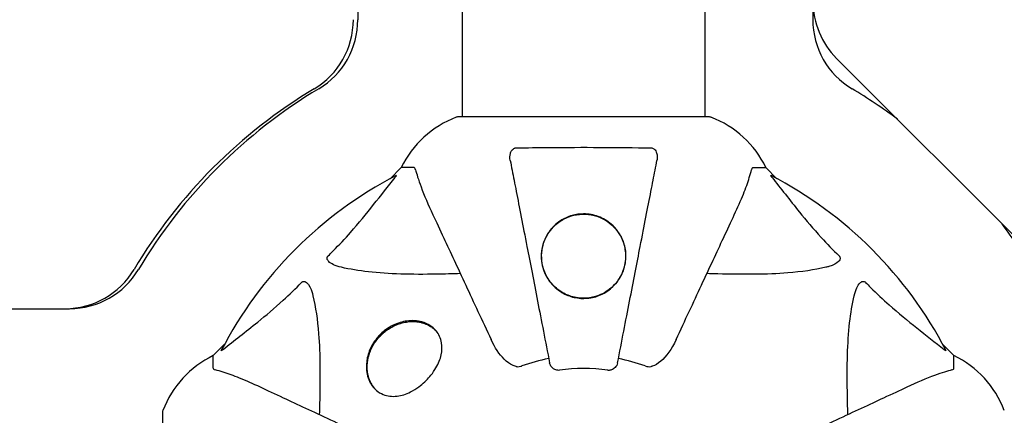
# Model space of a CAD drawing. Units: millimetres. Extents: x -420132 to 24191, y -121926 to 12089.
# Drawn here: x 7918 to 8163, y 4293 to 4391 of the extents above; entities that cross this region are included whole.
import ezdxf

# ---------------------------------------------------------------- set-up
doc = ezdxf.new("R2010")
doc.units = ezdxf.units.MM
doc.header["$LTSCALE"] = 50
doc.layers.add('Widoczne (ISO)', color=255, linetype='Continuous', lineweight=25)
doc.layers.add('Wymiar (ISO)', color=7, linetype='Continuous', lineweight=18, true_color=0x82bfff)
doc.styles.add('Tekst etykiety (ISO)', font='tahoma.ttf')
doc.dimstyles.new('Domyślne (ISO)', dxfattribs={"dimscale": 50, "dimtxt": 3.5, "dimasz": 2.5, "dimexe": 3.175, "dimexo": 0, "dimgap": 0.762, "dimtad": 1, "dimtoh": 1, "dimdec": 0, "dimrnd": 1e-08, "dimzin": 0, "dimtxsty": 'Tekst etykiety (ISO)', "dimcen": 0.09, "dimdle": 10, "dimclrd": 256, "dimclre": 256, "dimclrt": 256, "dimadec": 0, "dimazin": 0, "dimtfac": 0.714286, "dimtdec": 0, "dimtmove": 0, "dimatfit": 3, "dimfxl": 1, "dimtolj": 1, "dimtzin": 0, "dimlwd": -1, "dimlwe": -1, "dimarcsym": 0})

# ---------------------------------------------------------------- blocks, each defined once
blk = doc.blocks.new('*D16')
at = {"layer": 'Defpoints', "color": 0, "transparency": 16777216}
for p in [(6693.21, 6509.48), (3824.85, 2001.29), (8289.21, 2001.29)]:
    blk.add_point(p, dxfattribs=at)
at = {"layer": 'Wymiar (ISO)', "transparency": 16777216}
for p, q in [((6693.21, 6509.48), (3666.1, 6509.48)), ((3824.85, 6384.48), (3824.85, 2126.29)), ((8289.21, 2001.29), (3666.1, 2001.29))]:
    blk.add_line(p, q, dxfattribs=at)
for points in [[(3804.02, 6384.48), (3845.69, 6384.48), (3824.85, 6509.48)], [(3804.02, 2126.29), (3845.69, 2126.29), (3824.85, 2001.29)]]:
    blk.add_solid(points, dxfattribs=at)
at = {"layer": 'Wymiar (ISO)', "transparency": 16777216, "insert": (3603.76, 4255.38), "char_height": 175, "attachment_point": 2, "rotation": 90, "style": 'Tekst etykiety (ISO)'}
blk.add_mtext('\\A1;4508', dxfattribs=at)

msp = doc.modelspace()

# ---------------------------------------------------------------- linework, layer by layer
at = {"layer": 'Widoczne (ISO)'}
for p, q in [((8002.12, 4493.31), (8002.12, 4391.23)), ((8028.06, 4492.57), (8028.06, 4367.07)), ((8088.36, 4492.57), (8088.36, 4367.07)), ((8115.16, 4414.88), (8115.16, 4391.23)), ((8121.07, 4381.62), (8177.35, 4325.33)), ((8089.51, 4367.07), (8026.91, 4367.07)), ((8012.91, 4354.48), (8010.16, 4351.73)), ((8010.16, 4351.73), (8012.91, 4354.48)), ((8016.08, 4354.48), (8012.91, 4354.48)), ((8100.34, 4354.48), (8103.51, 4354.48)), ((8106.25, 4351.73), (8103.51, 4354.48)), ((8103.51, 4354.48), (8106.25, 4351.73)), ((7905.69, 4319.43), (7929.4, 4319.43)), ((7929.4, 4319.43), (7930.5, 4319.43)), ((8021.73, 4313.74), (8021.39, 4314.08)), ((7968.95, 4310.52), (7966.21, 4307.78)), ((7966.21, 4307.78), (7968.95, 4310.52)), ((8150.21, 4307.78), (8147.46, 4310.52)), ((8147.46, 4310.52), (8150.21, 4307.78)), ((7966.21, 4304.61), (7966.21, 4307.78)), ((8150.21, 4304.61), (8150.21, 4307.78)), ((8006.95, 4298.96), (8006.61, 4299.3)), ((7953.61, 4293.78), (7953.61, 4231.18))]:
    msp.add_line(p, q, dxfattribs=at)
for centre, radius, start, end in [((8135.21, 4395.76), 20, 180, 225), ((8135.16, 4391.23), 20, 180, 239.1361), ((8058.21, 4262.48), 130, 53.1301, 59.1361), ((8035.44, 4343.64), 25, 110.8133, 154.3044), ((8035.44, 4343.64), 25, 110.8133, 154.3044), ((8026.91, 4366.07), 1, 90, 110.8133), ((8026.91, 4366.07), 1, 90, 110.8133), ((8089.51, 4366.07), 1, 69.1867, 90), ((8089.51, 4366.07), 1, 69.1867, 90), ((8080.98, 4343.64), 25, 25.6956, 69.1867), ((8080.98, 4343.64), 25, 25.6956, 69.1867), ((8058.21, 4262.48), 101.36, 117.3738, 152.6262), ((8058.21, 4262.48), 101.36, 27.3738, 62.6262), ((8058.21, 4262.48), 130, 30.8639, 36.8699), ((7977.05, 4285.25), 25, 115.6956, 159.1867), ((7977.05, 4285.25), 25, 115.6956, 159.1867), ((8058.21, 4262.48), 45.39, 101, 109.723), ((8058.21, 4262.48), 45.39, 70.277, 79), ((8139.37, 4285.25), 25, 20.8133, 64.3044), ((8139.37, 4285.25), 25, 20.8133, 64.3044), ((8058.21, 4262.48), 42.08, 81.774, 98.226), ((7954.61, 4293.78), 1, 159.1867, 180), ((7954.61, 4293.78), 1, 159.1867, 180)]:
    msp.add_arc(centre, radius, start, end, dxfattribs=at)
for centre, major_axis, start_param, end_param in [((7981.06, 4391.23), (0, -20), 0.538676, 1.570796), ((7982.17, 4391.23), (0, 20), 3.680269, 4.712389), ((8057.8, 4262.48), (0, 130), 0.538676, 1.03212), ((8058.91, 4262.48), (0, -130), 3.680269, 4.173713), ((7929.4, 4339.43), (0, -20), 0, 1.03212), ((7930.5, 4339.43), (0, -20), 0, 1.03212)]:
    msp.add_ellipse(centre, major_axis=major_axis, ratio=0.997273, start_param=start_param, end_param=end_param, dxfattribs=at)
for points, knots in [([(8039.98, 4356.25), (8039.86, 4356.86), (8039.88, 4357.46), (8040.09, 4358.26), (8040.2, 4358.52), (8040.44, 4358.87), (8040.55, 4359), (8040.79, 4359.18), (8040.9, 4359.25), (8041.09, 4359.32), (8041.16, 4359.34), (8041.31, 4359.37), (8041.38, 4359.37), (8041.45, 4359.38)], [0, 0, 0, 0, 0.2316755, 0.2316755, 0.3642878, 0.3642878, 0.4481993, 0.4481993, 0.5091909, 0.5091909, 0.5443069, 0.5443069, 0.5810898, 0.5810898, 0.5810898, 0.5810898]), ([(8041.45, 4359.38), (8044.12, 4359.42), (8046.89, 4359.46), (8053.84, 4359.52), (8058.05, 4359.53), (8066.62, 4359.5), (8070.91, 4359.45), (8074.97, 4359.38)], [-3.839757, -3.839757, -3.839757, -3.839757, -2.971401, -2.971401, -1.713368, -1.713368, -0.390285, -0.390285, -0.390285, -0.390285]), ([(8074.97, 4359.38), (8075.09, 4359.37), (8075.22, 4359.35), (8075.46, 4359.27), (8075.57, 4359.22), (8075.78, 4359.07), (8075.88, 4358.97), (8076.1, 4358.71), (8076.2, 4358.53), (8076.4, 4358.06), (8076.48, 4357.72), (8076.53, 4356.99), (8076.51, 4356.61), (8076.44, 4356.25)], [0, 0, 0, 0, 0.0405527, 0.0405527, 0.0770027, 0.0770027, 0.1196644, 0.1196644, 0.1860906, 0.1860906, 0.2931262, 0.2931262, 0.4025768, 0.4025768, 0.4025768, 0.4025768]), ([(8016.46, 4353.97), (8016.42, 4354.13), (8016.37, 4354.27), (8016.25, 4354.44), (8016.17, 4354.48), (8016.08, 4354.48)], [0, 0, 0, 0, 0.1541752, 0.1541752, 0.2866473, 0.2866473, 0.2866473, 0.2866473]), ([(8039.98, 4356.25), (8040.13, 4355.5), (8040.28, 4354.69), (8040.76, 4352.25), (8041.1, 4350.49), (8041.86, 4346.61), (8042.27, 4344.48), (8043.16, 4339.92), (8043.63, 4337.48), (8044.13, 4334.9), (8044.94, 4330.76), (8045.82, 4326.2), (8047.72, 4316.46), (8048.72, 4311.28), (8049.76, 4305.94), (8049.76, 4305.94), (8049.76, 4305.94)], [0.494658, 0.494658, 0.494658, 0.494658, 1.116027, 1.116027, 2.232055, 2.232055, 3.348082, 3.348082, 4.464109, 4.464109, 4.464109, 6.253052, 6.253052, 8.041993, 8.041993, 8.042107, 8.042107, 8.042107, 8.042107]), ([(8066.66, 4305.94), (8066.66, 4305.94), (8066.66, 4305.94), (8067.7, 4311.29), (8068.7, 4316.46), (8070.59, 4326.19), (8071.48, 4330.75), (8072.28, 4334.89), (8072.79, 4337.47), (8073.26, 4339.91), (8074.15, 4344.48), (8074.56, 4346.6), (8075.32, 4350.49), (8075.66, 4352.25), (8076.13, 4354.69), (8076.29, 4355.5), (8076.44, 4356.25)], [0.888905, 0.888905, 0.888905, 0.888905, 0.88942, 0.88942, 2.677464, 2.677464, 4.465509, 4.465509, 4.465509, 5.581887, 5.581887, 6.698264, 6.698264, 7.814641, 7.814641, 8.436361, 8.436361, 8.436361, 8.436361]), ([(8100.34, 4354.48), (8100.26, 4354.48), (8100.2, 4354.45), (8100.07, 4354.32), (8100.01, 4354.17), (8099.95, 4353.97)], [0, 0, 0, 0, 0.0651008, 0.0651008, 0.1767336, 0.1767336, 0.1767336, 0.1767336]), ([(7994.73, 4332.54), (7995.15, 4332.95), (7995.56, 4333.36), (7997.5, 4335.31), (7998.94, 4336.84), (8004.42, 4343.01), (8007.78, 4347.58), (8011.39, 4352.05)], [-3.292921, -3.292921, -3.292921, -3.292921, -3.092582, -3.092582, -2.344532, -2.344532, -0.096806, -0.096806, -0.096806, -0.096806]), ([(8011.6, 4352.49), (8011.64, 4352.51), (8011.67, 4352.52), (8011.69, 4352.5), (8011.69, 4352.47), (8011.64, 4352.38), (8011.6, 4352.32), (8011.5, 4352.19), (8011.45, 4352.12), (8011.39, 4352.05)], [0.66790836, 0.66790836, 0.66790836, 0.66790836, 0.68756319, 0.68756319, 0.70698655, 0.70698655, 0.72910654, 0.72910654, 0.74763999, 0.74763999, 0.74763999, 0.74763999]), ([(8016.46, 4353.97), (8016.73, 4352.94), (8017.13, 4351.54), (8018.59, 4347.59), (8019.61, 4345.26), (8020.76, 4342.78)], [-2.891192, -2.891192, -2.891192, -2.891192, -1.528318, -1.528318, 0, 0, 0, 0]), ([(8095.65, 4342.78), (8096.5, 4344.59), (8097.27, 4346.31), (8098.51, 4349.38), (8099, 4350.75), (8099.61, 4352.7), (8099.8, 4353.37), (8099.95, 4353.97)], [-2.923859, -2.923859, -2.923859, -2.923859, -1.830403, -1.830403, -0.841646, -0.841646, -0.273627, -0.273627, -0.273627, -0.273627]), ([(8105.03, 4352.05), (8105.02, 4352.05), (8105.01, 4352.06), (8104.91, 4352.19), (8104.82, 4352.31), (8104.74, 4352.44), (8104.73, 4352.48), (8104.74, 4352.52), (8104.76, 4352.52), (8104.8, 4352.5), (8104.81, 4352.49), (8104.82, 4352.49)], [0.8751293, 0.8751293, 0.8751293, 0.8751293, 0.8786792, 0.8786792, 0.9337906, 0.9337906, 0.9692974, 0.9692974, 1.0016433, 1.0016433, 1.0082698, 1.0082698, 1.0082698, 1.0082698]), ([(8105.03, 4352.05), (8107.19, 4349.36), (8109.43, 4346.42), (8113.49, 4341.4), (8115.26, 4339.29), (8118.67, 4335.56), (8120.15, 4334.04), (8121.69, 4332.54)], [-3.381637, -3.381637, -3.381637, -3.381637, -2.051466, -2.051466, -1.136841, -1.136841, -0.473976, -0.473976, -0.473976, -0.473976]), ([(8020.76, 4342.78), (8021.58, 4341.02), (8022.48, 4339.09), (8023.46, 4336.99), (8025.07, 4333.54), (8026.91, 4329.6), (8030.87, 4321.09), (8032.99, 4316.56), (8035.22, 4311.77)], [4.887094, 4.887094, 4.887094, 4.887094, 6.113907, 6.113907, 6.113907, 8.129864, 8.129864, 10.064486, 10.064486, 10.064486, 10.064486]), ([(8058.21, 4342.98), (8058.83, 4342.98), (8059.45, 4342.92), (8060.69, 4342.7), (8061.29, 4342.53), (8063.05, 4341.88), (8064.14, 4341.23), (8066.31, 4339.35), (8067.27, 4338.03), (8068.33, 4335.49), (8068.59, 4334.39), (8068.73, 4332.57), (8068.71, 4331.86), (8068.55, 4330.55), (8068.42, 4329.96), (8068.04, 4328.72), (8067.77, 4328.09), (8066.96, 4326.58), (8066.33, 4325.74), (8064.68, 4324.12), (8063.62, 4323.38), (8061.38, 4322.4), (8060.27, 4322.12), (8058.04, 4321.92), (8056.95, 4322), (8054.78, 4322.48), (8053.74, 4322.91), (8051.62, 4324.18), (8050.59, 4325.12), (8049.26, 4326.92), (8048.85, 4327.65), (8048.28, 4328.99), (8048.09, 4329.59), (8047.82, 4330.81), (8047.74, 4331.44), (8047.68, 4332.92), (8047.75, 4333.77), (8048.21, 4335.95), (8048.76, 4337.27), (8050.36, 4339.58), (8051.34, 4340.54), (8053.33, 4341.83), (8054.3, 4342.29), (8056.28, 4342.84), (8057.23, 4342.98), (8058.21, 4342.98)], [-6.869751, -6.869751, -6.869751, -6.869751, -6.682298, -6.682298, -6.486538, -6.486538, -6.08034, -6.08034, -5.553322, -5.553322, -5.183747, -5.183747, -4.946119, -4.946119, -4.746088, -4.746088, -4.523876, -4.523876, -4.20205, -4.20205, -3.833321, -3.833321, -3.525421, -3.525421, -3.233792, -3.233792, -2.916646, -2.916646, -2.511435, -2.511435, -2.256196, -2.256196, -2.055925, -2.055925, -1.846501, -1.846501, -1.557886, -1.557886, -1.084455, -1.084455, -0.632155, -0.632155, -0.292131, -0.292131, 0, 0, 0, 0]), ([(8059.25, 4322.08), (8059.8, 4322.13), (8060.33, 4322.23), (8061.59, 4322.56), (8062.28, 4322.83), (8063.55, 4323.47), (8064.14, 4323.85), (8066.1, 4325.39), (8067.13, 4326.8), (8068.13, 4329.07), (8068.37, 4329.91), (8068.73, 4332.06), (8068.7, 4333.37), (8068.27, 4335.41), (8068.02, 4336.17), (8067.23, 4337.86), (8066.63, 4338.77), (8065.34, 4340.15), (8064.76, 4340.65), (8063.53, 4341.5), (8062.88, 4341.85), (8061.32, 4342.5), (8060.38, 4342.75), (8058.65, 4342.94), (8057.9, 4342.95), (8057.16, 4342.87), (8056.26, 4342.78), (8055.37, 4342.57), (8053.5, 4341.87), (8052.54, 4341.32), (8050.67, 4339.84), (8049.83, 4338.84), (8048.35, 4336.33), (8047.87, 4334.71), (8047.69, 4331.55), (8047.94, 4329.97), (8049, 4327.39), (8049.67, 4326.32), (8051.3, 4324.56), (8052.24, 4323.82), (8054.22, 4322.76), (8055.26, 4322.39), (8057.07, 4322.06), (8057.84, 4322), (8058.82, 4322.04), (8059.04, 4322.06), (8059.25, 4322.08)], [-3.732946, -3.732946, -3.732946, -3.732946, -3.572626, -3.572626, -3.351422, -3.351422, -3.132422, -3.132422, -2.543536, -2.543536, -2.218854, -2.218854, -1.712486, -1.712486, -1.409063, -1.409063, -1.003479, -1.003479, -0.740368, -0.740368, -0.505254, -0.505254, -0.215943, -0.215943, 0, 0, 0, 0.266199, 0.266199, 0.616939, 0.616939, 1.080751, 1.080751, 1.717242, 1.717242, 2.313607, 2.313607, 2.751859, 2.751859, 3.128939, 3.128939, 3.449519, 3.449519, 3.67138, 3.67138, 3.732922, 3.732922, 3.732922, 3.732922]), ([(8081.19, 4311.77), (8083.43, 4316.56), (8085.54, 4321.09), (8089.51, 4329.6), (8091.35, 4333.54), (8092.96, 4336.99), (8093.94, 4339.09), (8094.84, 4341.02), (8095.65, 4342.78)], [2.163328, 2.163328, 2.163328, 2.163328, 4.09795, 4.09795, 6.113906, 6.113906, 6.113906, 7.34072, 7.34072, 7.34072, 7.34072]), ([(7998.04, 4329.71), (7996.46, 4330.08), (7995.43, 4330.59), (7994.89, 4331.13), (7994.67, 4331.34), (7994.54, 4331.57), (7994.47, 4331.88), (7994.46, 4331.99), (7994.5, 4332.17), (7994.52, 4332.25), (7994.59, 4332.38), (7994.63, 4332.43), (7994.69, 4332.5), (7994.71, 4332.52), (7994.73, 4332.54)], [4.2161666, 4.2161666, 4.2161666, 4.2161666, 4.692072, 4.692072, 4.692072, 4.8854145, 4.8854145, 4.96663, 4.96663, 5.010038, 5.010038, 5.039388, 5.039388, 5.0498949, 5.0498949, 5.0498949, 5.0498949]), ([(8121.69, 4332.54), (8121.69, 4332.53), (8121.7, 4332.53), (8121.75, 4332.47), (8121.79, 4332.42), (8121.86, 4332.31), (8121.89, 4332.26), (8121.94, 4332.11), (8121.95, 4332.03), (8121.95, 4331.8), (8121.9, 4331.66), (8121.76, 4331.39), (8121.65, 4331.25), (8121.53, 4331.13), (8121.09, 4330.69), (8120.31, 4330.26), (8118.9, 4329.84), (8118.64, 4329.77), (8118.38, 4329.71)], [3.5334714, 3.5334714, 3.5334714, 3.5334714, 3.5360525, 3.5360525, 3.5562458, 3.5562458, 3.5793269, 3.5793269, 3.6167663, 3.6167663, 3.6956214, 3.6956214, 3.804605, 3.804605, 3.804605, 4.1935737, 4.1935737, 4.2774028, 4.2774028, 4.2774028, 4.2774028]), ([(8027.59, 4328.15), (8025.61, 4328.08), (8023.68, 4328.03), (8015.45, 4327.89), (8009.76, 4328.01), (8002.4, 4328.85), (8000.16, 4329.22), (7998.04, 4329.71)], [-7.441453, -7.441453, -7.441453, -7.441453, -6.631063, -6.631063, -3.871284, -3.871284, -2.578772, -2.578772, -2.578772, -2.578772]), ([(8118.38, 4329.71), (8115.54, 4329.05), (8112.4, 4328.59), (8103.78, 4327.91), (8097.98, 4327.9), (8090.66, 4328.09), (8089.75, 4328.12), (8088.83, 4328.15)], [-5.840535, -5.840535, -5.840535, -5.840535, -4.312486, -4.312486, -2.041879, -2.041879, -1.725443, -1.725443, -1.725443, -1.725443]), ([(7968.64, 4309.29), (7971.32, 4311.46), (7974.26, 4313.7), (7979.29, 4317.76), (7981.4, 4319.53), (7985.12, 4322.94), (7986.64, 4324.42), (7988.14, 4325.96)], [-3.381682, -3.381682, -3.381682, -3.381682, -2.051079, -2.051079, -1.136838, -1.136838, -0.473976, -0.473976, -0.473976, -0.473976]), ([(7988.14, 4325.96), (7988.15, 4325.96), (7988.16, 4325.97), (7988.21, 4326.02), (7988.26, 4326.06), (7988.37, 4326.13), (7988.43, 4326.16), (7988.57, 4326.21), (7988.65, 4326.22), (7988.88, 4326.22), (7989.02, 4326.17), (7989.29, 4326.03), (7989.44, 4325.92), (7989.56, 4325.79), (7990, 4325.36), (7990.42, 4324.58), (7990.84, 4323.17), (7990.91, 4322.91), (7990.97, 4322.64)], [3.5334714, 3.5334714, 3.5334714, 3.5334714, 3.5360525, 3.5360525, 3.5562458, 3.5562458, 3.5793269, 3.5793269, 3.6167663, 3.6167663, 3.6956214, 3.6956214, 3.804605, 3.804605, 3.804605, 4.1935737, 4.1935737, 4.2774028, 4.2774028, 4.2774028, 4.2774028]), ([(8125.44, 4322.64), (8125.81, 4324.22), (8126.32, 4325.26), (8126.86, 4325.79), (8127.08, 4326.01), (8127.3, 4326.15), (8127.61, 4326.22), (8127.72, 4326.23), (8127.91, 4326.19), (8127.98, 4326.17), (8128.11, 4326.09), (8128.16, 4326.06), (8128.24, 4325.99), (8128.25, 4325.97), (8128.27, 4325.96)], [4.2161666, 4.2161666, 4.2161666, 4.2161666, 4.692072, 4.692072, 4.692072, 4.8854145, 4.8854145, 4.96663, 4.96663, 5.010038, 5.010038, 5.039388, 5.039388, 5.0498949, 5.0498949, 5.0498949, 5.0498949]), ([(8128.27, 4325.96), (8128.68, 4325.54), (8129.09, 4325.13), (8131.04, 4323.18), (8132.57, 4321.75), (8138.74, 4316.26), (8143.31, 4312.9), (8147.78, 4309.29)], [-3.292921, -3.292921, -3.292921, -3.292921, -3.092582, -3.092582, -2.344532, -2.344532, -0.096806, -0.096806, -0.096806, -0.096806]), ([(7990.97, 4322.64), (7991.64, 4319.81), (7992.09, 4316.66), (7992.78, 4308.05), (7992.78, 4302.25), (7992.59, 4294.92), (7992.57, 4294.02), (7992.54, 4293.1)], [-5.840532, -5.840532, -5.840532, -5.840532, -4.31233, -4.31233, -2.04169, -2.04169, -1.725442, -1.725442, -1.725442, -1.725442]), ([(8123.88, 4293.1), (8123.82, 4295.08), (8123.77, 4297), (8123.63, 4305.24), (8123.74, 4310.93), (8124.58, 4318.28), (8124.95, 4320.52), (8125.44, 4322.64)], [-7.441453, -7.441453, -7.441453, -7.441453, -6.631063, -6.631063, -3.871284, -3.871284, -2.578772, -2.578772, -2.578772, -2.578772]), ([(8007.68, 4313.01), (8007.73, 4313.06), (8007.78, 4313.11), (8008.21, 4313.52), (8008.59, 4313.85), (8009.61, 4314.61), (8010.25, 4315), (8012.04, 4315.88), (8013.19, 4316.21), (8015.65, 4316.55), (8016.92, 4316.45), (8019.5, 4315.72), (8020.72, 4314.95), (8022.28, 4313.08), (8022.75, 4312.07), (8023.09, 4310.01), (8023.07, 4309.01), (8022.6, 4306.91), (8022.17, 4305.83), (8021.18, 4304.12), (8020.76, 4303.51), (8019.92, 4302.45), (8019.52, 4302.01), (8019.1, 4301.59), (8018.98, 4301.47), (8018.86, 4301.35), (8018.28, 4300.8), (8017.8, 4300.4), (8016.62, 4299.53), (8015.91, 4299.09), (8014.06, 4298.18), (8012.94, 4297.84), (8010.61, 4297.55), (8009.45, 4297.71), (8007.18, 4298.61), (8006.15, 4299.5), (8004.82, 4301.62), (8004.42, 4302.77), (8004.18, 4305.05), (8004.23, 4306.11), (8004.71, 4308.32), (8005.13, 4309.45), (8006.09, 4311.08), (8006.45, 4311.6), (8007.11, 4312.42), (8007.39, 4312.72), (8007.68, 4313.01)], [-3.735033, -3.735033, -3.735033, -3.735033, -3.71246, -3.71246, -3.558886, -3.558886, -3.326302, -3.326302, -2.918764, -2.918764, -2.411123, -2.411123, -1.753162, -1.753162, -1.227221, -1.227221, -0.815616, -0.815616, -0.410953, -0.410953, -0.17893, -0.17893, 0, 0, 0, 0.051063, 0.051063, 0.239016, 0.239016, 0.503787, 0.503787, 0.926852, 0.926852, 1.440921, 1.440921, 2.083745, 2.083745, 2.616672, 2.616672, 3.019855, 3.019855, 3.418076, 3.418076, 3.612575, 3.612575, 3.735623, 3.735623, 3.735623, 3.735623]), ([(8006.61, 4299.3), (8006.42, 4299.49), (8006.23, 4299.7), (8005.89, 4300.14), (8005.73, 4300.37), (8005.44, 4300.86), (8005.3, 4301.12), (8005.06, 4301.65), (8004.96, 4301.92), (8004.77, 4302.48), (8004.7, 4302.77), (8004.58, 4303.34), (8004.53, 4303.63), (8004.47, 4304.21), (8004.45, 4304.5), (8004.44, 4305.08), (8004.45, 4305.36), (8004.49, 4305.92), (8004.52, 4306.2), (8004.61, 4306.74), (8004.66, 4307), (8004.78, 4307.51), (8004.84, 4307.77), (8005, 4308.26), (8005.08, 4308.49), (8005.26, 4308.96), (8005.35, 4309.18), (8005.55, 4309.62), (8005.66, 4309.83), (8005.88, 4310.24), (8005.99, 4310.44), (8006.35, 4311.01), (8006.61, 4311.39), (8007.16, 4312.09), (8007.44, 4312.41), (8008.04, 4313.03), (8008.36, 4313.32), (8009.02, 4313.87), (8009.36, 4314.12), (8010.08, 4314.6), (8010.45, 4314.82), (8011.24, 4315.22), (8011.65, 4315.4), (8012.29, 4315.64), (8012.52, 4315.72), (8012.98, 4315.86), (8013.21, 4315.92), (8013.7, 4316.03), (8013.95, 4316.08), (8014.45, 4316.16), (8014.71, 4316.19), (8015.23, 4316.23), (8015.5, 4316.24), (8016.04, 4316.24), (8016.31, 4316.23), (8016.86, 4316.18), (8017.14, 4316.14), (8017.69, 4316.04), (8017.97, 4315.97), (8018.51, 4315.82), (8018.78, 4315.72), (8019.27, 4315.52), (8019.49, 4315.42), (8020.02, 4315.14), (8020.32, 4314.95), (8020.88, 4314.54), (8021.15, 4314.32), (8021.39, 4314.08)], [-1.793661, -1.793661, -1.793661, -1.793661, -1.667238, -1.667238, -1.538767, -1.538767, -1.410433, -1.410433, -1.284284, -1.284284, -1.161489, -1.161489, -1.043098, -1.043098, -0.930114, -0.930114, -0.824148, -0.824148, -0.724742, -0.724742, -0.631402, -0.631402, -0.54363, -0.54363, -0.461795, -0.461795, -0.384749, -0.384749, -0.311547, -0.311547, -0.241407, -0.241407, -0.107274, -0.107274, 0.019256, 0.019256, 0.144097, 0.144097, 0.269537, 0.269537, 0.400993, 0.400993, 0.542534, 0.542534, 0.620101, 0.620101, 0.702359, 0.702359, 0.790325, 0.790325, 0.883512, 0.883512, 0.982282, 0.982282, 1.086986, 1.086986, 1.197928, 1.197928, 1.315348, 1.315348, 1.437192, 1.437192, 1.542836, 1.542836, 1.701301, 1.701301, 1.859767, 1.859767, 1.859767, 1.859767]), ([(8041.45, 4305.06), (8041.12, 4305.13), (8040.8, 4305.25), (8039.87, 4305.69), (8039.18, 4306.19), (8037.29, 4308.06), (8036.18, 4309.73), (8035.22, 4311.77)], [0.1601511, 0.1601511, 0.1601511, 0.1601511, 0.2789651, 0.2789651, 0.5590911, 0.5590911, 1.0329565, 1.0329565, 1.0329565, 1.0329565]), ([(8081.19, 4311.77), (8080.07, 4309.37), (8078.74, 4307.52), (8076.65, 4305.75), (8075.96, 4305.35), (8075.18, 4305.11), (8075.08, 4305.08), (8074.97, 4305.06)], [0, 0, 0, 0, 1.237629, 1.237629, 1.877414, 1.877414, 1.97501, 1.97501, 1.97501, 1.97501]), ([(7968.64, 4309.29), (7968.63, 4309.29), (7968.62, 4309.28), (7968.49, 4309.18), (7968.38, 4309.09), (7968.24, 4309.01), (7968.2, 4308.99), (7968.17, 4309), (7968.17, 4309.02), (7968.19, 4309.07), (7968.19, 4309.07), (7968.19, 4309.08)], [0.8751293, 0.8751293, 0.8751293, 0.8751293, 0.8786792, 0.8786792, 0.9337906, 0.9337906, 0.9692974, 0.9692974, 1.0016433, 1.0016433, 1.0082698, 1.0082698, 1.0082698, 1.0082698]), ([(8148.22, 4309.08), (8148.24, 4309.04), (8148.25, 4309.01), (8148.23, 4308.99), (8148.2, 4309), (8148.11, 4309.04), (8148.05, 4309.09), (8147.92, 4309.18), (8147.85, 4309.24), (8147.78, 4309.29)], [0.66790836, 0.66790836, 0.66790836, 0.66790836, 0.68756319, 0.68756319, 0.70698655, 0.70698655, 0.72910654, 0.72910654, 0.74763999, 0.74763999, 0.74763999, 0.74763999]), ([(8052.19, 4304.12), (8052.06, 4304.1), (8051.93, 4304.1), (8051.64, 4304.13), (8051.49, 4304.16), (8051.14, 4304.28), (8050.94, 4304.39), (8050.5, 4304.7), (8050.27, 4304.93), (8049.92, 4305.43), (8049.81, 4305.68), (8049.76, 4305.94)], [0, 0, 0, 0, 0.0396836, 0.0396836, 0.0905188, 0.0905188, 0.1673316, 0.1673316, 0.2736365, 0.2736365, 0.3778204, 0.3778204, 0.3778204, 0.3778204]), ([(8066.66, 4305.94), (8066.58, 4305.54), (8066.35, 4305.15), (8065.78, 4304.58), (8065.49, 4304.38), (8065.03, 4304.19), (8064.87, 4304.15), (8064.62, 4304.11), (8064.54, 4304.11), (8064.39, 4304.1), (8064.31, 4304.11), (8064.23, 4304.12)], [0, 0, 0, 0, 0.2355522, 0.2355522, 0.4078692, 0.4078692, 0.4868555, 0.4868555, 0.5223203, 0.5223203, 0.5562282, 0.5562282, 0.5562282, 0.5562282]), ([(7966.21, 4304.61), (7966.21, 4304.53), (7966.24, 4304.47), (7966.36, 4304.34), (7966.51, 4304.28), (7966.72, 4304.22)], [0, 0, 0, 0, 0.0651008, 0.0651008, 0.1767336, 0.1767336, 0.1767336, 0.1767336]), ([(7977.91, 4299.92), (7976.1, 4300.77), (7974.37, 4301.53), (7971.3, 4302.78), (7969.93, 4303.27), (7967.99, 4303.88), (7967.32, 4304.06), (7966.72, 4304.22)], [-2.923859, -2.923859, -2.923859, -2.923859, -1.830403, -1.830403, -0.841646, -0.841646, -0.273627, -0.273627, -0.273627, -0.273627]), ([(8041.45, 4305.06), (8041.58, 4305.03), (8041.72, 4305.02), (8042.11, 4305.02), (8042.36, 4305.05), (8042.71, 4305.15), (8042.8, 4305.17), (8042.89, 4305.21)], [-0.1558142, -0.1558142, -0.1558142, -0.1558142, -0.1088397, -0.1088397, -0.0285546, -0.0285546, 0, 0, 0, 0]), ([(8073.53, 4305.21), (8073.76, 4305.12), (8074.01, 4305.06), (8074.47, 4305.01), (8074.7, 4305.01), (8074.93, 4305.05), (8074.95, 4305.06), (8074.97, 4305.06)], [-0.6576908, -0.6576908, -0.6576908, -0.6576908, -0.5826884, -0.5826884, -0.5093339, -0.5093339, -0.502027, -0.502027, -0.502027, -0.502027]), ([(8149.7, 4304.22), (8148.67, 4303.95), (8147.27, 4303.55), (8143.32, 4302.09), (8140.99, 4301.08), (8138.51, 4299.92)], [-2.891192, -2.891192, -2.891192, -2.891192, -1.528318, -1.528318, 0, 0, 0, 0]), ([(8149.7, 4304.22), (8149.86, 4304.26), (8150, 4304.31), (8150.17, 4304.44), (8150.21, 4304.51), (8150.21, 4304.61)], [0, 0, 0, 0, 0.1541752, 0.1541752, 0.2866473, 0.2866473, 0.2866473, 0.2866473]), ([(8008.92, 4285.46), (8004.13, 4287.7), (7999.59, 4289.81), (7991.08, 4293.78), (7987.14, 4295.62), (7983.69, 4297.22), (7981.59, 4298.2), (7979.66, 4299.1), (7977.91, 4299.92)], [2.163328, 2.163328, 2.163328, 2.163328, 4.09795, 4.09795, 6.113906, 6.113906, 6.113906, 7.34072, 7.34072, 7.34072, 7.34072]), ([(8138.51, 4299.92), (8136.76, 4299.1), (8134.83, 4298.2), (8132.73, 4297.22), (8129.28, 4295.62), (8125.33, 4293.78), (8116.83, 4289.81), (8112.29, 4287.7), (8107.5, 4285.46)], [4.887094, 4.887094, 4.887094, 4.887094, 6.113907, 6.113907, 6.113907, 8.129864, 8.129864, 10.064486, 10.064486, 10.064486, 10.064486])]:
    msp.add_open_spline(points, degree=3, knots=knots, dxfattribs=at)

# ---------------------------------------------------------------- dimensions: what is measured, and where the dimension line sits
at = {"layer": 'Wymiar (ISO)'}
dim = msp.add_linear_dim(base=(3824.85, 2001.29), p1=(6693.21, 6509.48), p2=(8289.21, 2001.29), angle=90, dimstyle='Domyślne (ISO)', override={"dimtoh": 0, "dimdec": 0, "dimtp": 0, "dimtm": 0, "dimtdec": 0, "dimtofl": 0, "dimatfit": 1}, dxfattribs=at)
dim.commit()
dim.dimension.update_dxf_attribs({"geometry": '*D16', "text_midpoint": (3824.85, 4255.38), "dimtype": 160})

doc.saveas('drawing.dxf')
